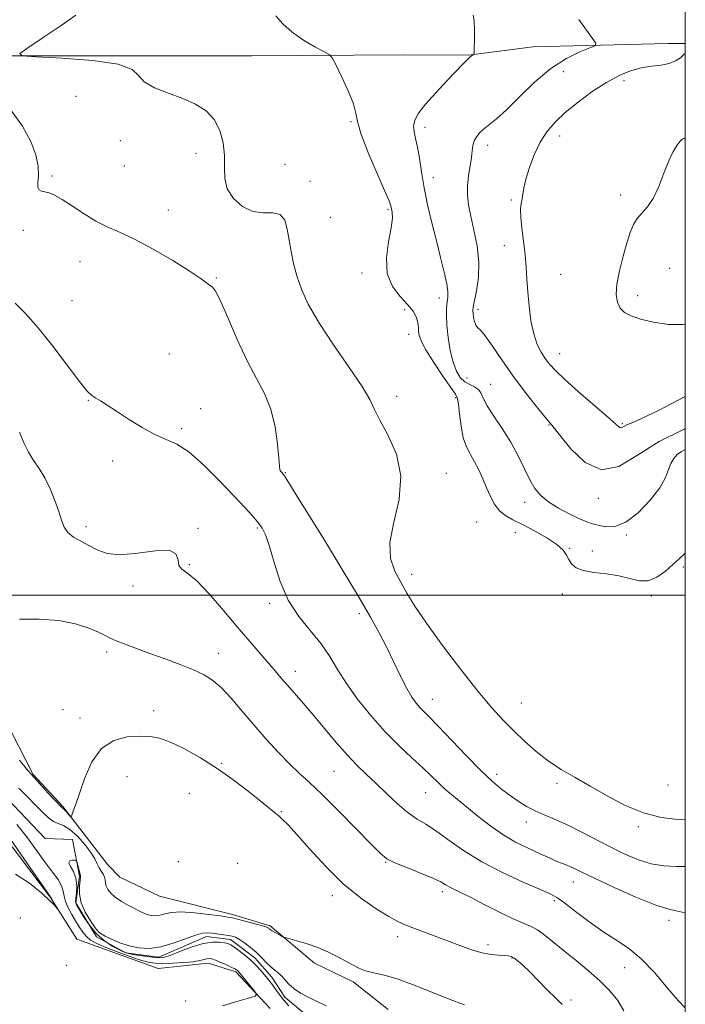
# Model space of a CAD drawing. Extents: x 2089800 to 2092700, y 339800 to 342700.
# Drawn here: x 2092283 to 2092500, y 340866 to 341188 of the extents above; entities that cross this region are included whole.
import ezdxf

# ---------------------------------------------------------------- set-up
doc = ezdxf.new("R2010")
doc.units = 0
doc.header["$MEASUREMENT"] = 0
for name, color, linetype, lineweight in [('32000', 7, 'Continuous', 0), ('DTM HARD BREAKLINE', 7, 'Continuous', 0), ('DTM SPOT ELEVATION', 2, 'Continuous', 13), ('INDEX CONTOUR', 41, 'Continuous', 13), ('INTERMEDIATE CONTOUR', 44, 'Continuous', 0)]:
    doc.layers.add(name, color=color, linetype=linetype, lineweight=lineweight)

msp = doc.modelspace()

# ---------------------------------------------------------------- linework, layer by layer
at = {"layer": '32000', "flags": 128}
for points in [[(2090000, 340000), (2092500, 340000), (2092500, 342500), (2090000, 342500), (2090000, 340000)], [(2092500, 341000), (2090000, 341000)]]:
    msp.add_lwpolyline(points, dxfattribs=at)
at = {"layer": 'DTM HARD BREAKLINE'}
for points in [[(2091265.62, 341170.57, 1080.23), (2091307.54, 341169.54, 1084.55), (2091359.43, 341169.6, 1087.78), (2091415.47, 341168.95, 1089.69), (2091470.32, 341169.65, 1091.54), (2091518.98, 341169.89, 1090.74), (2091575.84, 341170.03, 1088.02), (2091628, 341170.23, 1087.97), (2091678.66, 341169.23, 1087.89), (2091745.88, 341170.06, 1087.78), (2091829.37, 341171.64, 1087.7), (2091901.44, 341173.62, 1085.09), (2091971.36, 341175.89, 1080.87), (2092042.6, 341175.75, 1077.97), (2092133.45, 341176.17, 1075.36), (2092231.17, 341176.24, 1075.09), (2092358.46, 341176.23, 1077.4), (2092408.47, 341176.58, 1078.56), (2092429.16, 341176.48, 1079.93), (2092450.17, 341179.19, 1080.71), (2092494.4, 341180.28, 1083.4), (2092500, 341180.29, 1083.756)], [(2092244.9, 341173.87, 1075.43), (2092245.52, 341148.64, 1073.12), (2092249.51, 341119.18, 1072.17), (2092250.78, 341081.34, 1071.31), (2092251.33, 341050.08, 1070.54), (2092252.39, 341028.13, 1069.86), (2092257.34, 341013.37, 1069.39), (2092254.46, 340981.22, 1068.52), (2092256.47, 340961.76, 1067.81), (2092258.62, 340943.75, 1066.87), (2092258.1, 340932.46, 1066.87), (2092268.61, 340932.86, 1066.79), (2092292.67, 340901.19, 1066.05), (2092301.31, 340887.56, 1065.87), (2092327.85, 340877.93, 1065.55), (2092344.16, 340879.71, 1064.58), (2092353.19, 340876.84, 1064.27), (2092364.47, 340864.89, 1063.85)], [(2092402.95, 340864.57, 1062.69), (2092391.5, 340873.64, 1063.56), (2092378.96, 340879.69, 1063.51), (2092364.4, 340891.95, 1064.21), (2092352.09, 340895.64, 1064.35), (2092328.26, 340901.56, 1065.19), (2092315.33, 340907.76, 1065.08), (2092311.44, 340911.87, 1065.08), (2092296.69, 340930.96, 1066.21), (2092287.09, 340941.31, 1066.16), (2092277.85, 340959.41, 1067.47), (2092273.68, 340984.68, 1067.76), (2092273.61, 341012.13, 1068.68), (2092274.15, 341036.15, 1068.94), (2092271.2, 341053.52, 1069.18), (2092275.34, 341070.42, 1069.97), (2092275.49, 341083.68, 1070.73), (2092271.38, 341102.51, 1071.04), (2092265.25, 341117.29, 1071.46), (2092265.96, 341121.88, 1071.46), (2092272.47, 341139.79, 1072.57), (2092277.15, 341146.57, 1073.3), (2092267.72, 341171.5, 1073.93)], [(2092272.12, 340940.12, 1062.34), (2092290.94, 340920.47, 1062.13), (2092299.86, 340920.1, 1062.13), (2092302.22, 340908.12, 1061.9), (2092300.93, 340899.47, 1061.9), (2092307.77, 340888.36, 1061.77), (2092317.29, 340883.12, 1061.69), (2092328.04, 340881.68, 1061.61), (2092343.62, 340888.46, 1061.58), (2092351.49, 340887.45, 1061.56), (2092359.43, 340881.45, 1061.56), (2092365, 340875.08, 1061.56), (2092369.26, 340868.59, 1061.56), (2092379.79, 340859.8, 1061.06)]]:
    msp.add_polyline3d(points, dxfattribs=at)
at = {"layer": 'DTM SPOT ELEVATION'}
for p in [(2092460.14, 341171.03, 1082.8), (2092480.01, 341168.1, 1084.4), (2092301.08, 341162.95, 1075.3), (2092390.79, 341154.74, 1077.9), (2092415, 341152.81, 1080.5), (2092315.51, 341148.49, 1074.6), (2092435.5, 341146.98, 1082.5), (2092459.03, 341149.99, 1084.6), (2092340.27, 341144.32, 1075.1), (2092369.27, 341140.81, 1077.7), (2092316.85, 341140.21, 1075.1), (2092293.16, 341136.96, 1074.2), (2092377.48, 341135.21, 1076.7), (2092417.74, 341136.42, 1080.7), (2092443.14, 341129.09, 1083.8), (2092478.91, 341130.78, 1085.7), (2092331.22, 341125.83, 1074.6), (2092402.91, 341126.05, 1077.8), (2092384.07, 341123.4, 1077.1), (2092283.88, 341119.19, 1073.5), (2092440.96, 341114.14, 1083.3), (2092302.39, 341108.94, 1073.3), (2092394.39, 341105.27, 1077.6), (2092494.94, 341106.75, 1086.7), (2092346.9, 341103.67, 1074.1), (2092459.26, 341104.81, 1085.1), (2092299.75, 341096.26, 1073.3), (2092419.67, 341097.12, 1079.4), (2092484.44, 341097.88, 1086.4), (2092408.32, 341093.31, 1077.6), (2092432.33, 341093.36, 1082.4), (2092409.66, 341085.21, 1077.3), (2092331.5, 341078.8, 1073.3), (2092458.93, 341078.9, 1084.8), (2092428.69, 341070.89, 1080.9), (2092436.4, 341068.83, 1080.8), (2092305.03, 341063.66, 1071.9), (2092405.73, 341064.94, 1076.5), (2092425.07, 341064.55, 1077.8), (2092341.79, 341060.87, 1072.5), (2092335.51, 341054.34, 1072.3), (2092455.48, 341055.57, 1081.9), (2092479.47, 341056.03, 1084.2), (2092313.03, 341043.79, 1071.4), (2092369.38, 341040, 1074.1), (2092421.95, 341039.75, 1076.5), (2092471.55, 341031.64, 1081.7), (2092447.57, 341030.26, 1079.4), (2092304.35, 341022.37, 1070.4), (2092340.84, 341021.81, 1070.1), (2092360.23, 341021.89, 1071.8), (2092431.82, 341023.84, 1076.9), (2092444.45, 341020.39, 1077.2), (2092480.78, 341019.58, 1079.8), (2092462.23, 341015.31, 1078.1), (2092469.68, 341014.39, 1078.3), (2092338, 341009.98, 1070.1), (2092499.37, 341009.17, 1077.7), (2092410.63, 341006.76, 1076.6), (2092319.7, 341002.95, 1069.7), (2092459.9, 341000.31, 1077.7), (2092488.95, 340999.67, 1077.7), (2092364.23, 340997.34, 1071.7), (2092393.56, 340993.94, 1073.6), (2092311.05, 340981.35, 1067.6), (2092347.54, 340980.92, 1068.7), (2092372.68, 340975.06, 1070.6), (2092417.35, 340965.98, 1074.7), (2092446.43, 340964.78, 1076.9), (2092296.81, 340962.55, 1066.6), (2092326.35, 340962.26, 1066.4), (2092302.3, 340959.86, 1066.4), (2092348.55, 340945.04, 1066.1), (2092385.34, 340942.38, 1069.1), (2092438.36, 340941.42, 1074.5), (2092317.7, 340940.62, 1065.3), (2092458.06, 340938.43, 1075.7), (2092494.4, 340937.9, 1076.8), (2092338.02, 340935.2, 1065.2), (2092415.25, 340935.46, 1071.2), (2092368.1, 340929.18, 1066.1), (2092448.07, 340925.8, 1073.4), (2092484.68, 340924.34, 1075.8), (2092334.41, 340912.91, 1065.3), (2092353.87, 340912.28, 1064.7), (2092402.13, 340912.67, 1067.9), (2092463.41, 340906.25, 1071.3), (2092420.62, 340903.09, 1067.6), (2092384.75, 340901.74, 1065.5), (2092457.25, 340900.11, 1069.7), (2092282.9, 340894.46, 1065.1), (2092494.73, 340893.67, 1071.6), (2092406.12, 340888.33, 1065.5), (2092435.56, 340885.71, 1066.4), (2092443.36, 340881.45, 1065.9), (2092297.85, 340879.04, 1064.9), (2092480.21, 340878.19, 1069.2), (2092336.83, 340867.32, 1064.3), (2092462.68, 340867.65, 1066.3)]:
    msp.add_point(p, dxfattribs=at)
at = {"layer": 'INDEX CONTOUR'}
for points in [[(2092430.744, 341189.537, 1080), (2092431.043, 341187.585, 1080), (2092431.1641, 341184.679, 1080), (2092431.155, 341181.474, 1080), (2092431.098, 341178.82, 1080), (2092431.051, 341177.338, 1080), (2092430.963, 341176.749, 1080), (2092430.76, 341176.549, 1080), (2092430.389, 341176.316, 1080), (2092429.883, 341175.9669, 1080), (2092429.3, 341175.5, 1080), (2092428.61, 341174.846, 1080), (2092427.455, 341173.649, 1080), (2092422.186, 341168.13, 1080), (2092418.493, 341164.176, 1080), (2092415.172, 341160.417, 1080), (2092412.909, 341157.459, 1080), (2092411.6699, 341155.176, 1080), (2092411.243, 341153.253, 1080), (2092411.41, 341151.374, 1080), (2092411.938, 341149.207, 1080), (2092412.592, 341146.419, 1080), (2092413.197, 341142.754, 1080), (2092413.847, 341138.276, 1080), (2092414.697, 341133.13, 1080), (2092415.856, 341127.484, 1080), (2092417.237, 341121.604, 1080), (2092418.704, 341115.782, 1080), (2092420.115, 341110.315, 1080), (2092421.311, 341105.531, 1080), (2092422.127, 341101.763, 1080), (2092422.456, 341099.194, 1080), (2092422.43, 341097.395, 1080), (2092422.236, 341095.789, 1080), (2092422.049, 341093.865, 1080), (2092421.9819, 341091.379, 1080), (2092422.13, 341088.156, 1080), (2092422.566, 341084.16, 1080), (2092423.264, 341079.913, 1080), (2092424.172, 341076.076, 1080), (2092425.251, 341073.164, 1080), (2092426.513, 341071.116, 1080), (2092427.978, 341069.726, 1080), (2092429.619, 341068.778, 1080), (2092431.211, 341068.024, 1080), (2092432.478, 341067.204, 1080), (2092433.282, 341066.066, 1080), (2092434.043, 341064.373, 1080), (2092435.318, 341061.895, 1080), (2092437.485, 341058.494, 1080), (2092440.212, 341054.407, 1080), (2092442.985, 341049.961, 1080), (2092445.396, 341045.484, 1080), (2092447.4431, 341041.282, 1080), (2092449.23, 341037.66, 1080), (2092450.906, 341034.816, 1080), (2092452.807, 341032.526, 1080), (2092455.32, 341030.457, 1080), (2092458.6491, 341028.3769, 1080), (2092462.276, 341026.438, 1080), (2092465.506, 341024.892, 1080), (2092467.853, 341023.902, 1080), (2092469.682, 341023.293, 1080), (2092471.57, 341022.8061, 1080), (2092473.992, 341022.341, 1080), (2092477.018, 341022.443, 1080), (2092480.615, 341023.8179, 1080), (2092484.645, 341026.892, 1080), (2092488.551, 341030.969, 1080), (2092491.672, 341035.073, 1080), (2092493.554, 341038.423, 1080), (2092494.569, 341041.012, 1080), (2092495.299, 341043.028, 1080), (2092496.218, 341044.638, 1080), (2092497.379, 341045.9169, 1080), (2092498.728, 341046.916, 1080), (2092500, 341047.579, 1080)], [(2092282.592, 341053.233, 1070), (2092284.021, 341049.7449, 1070), (2092285.523, 341046.671, 1070), (2092287.197, 341043.972, 1070), (2092288.991, 341041.321, 1070), (2092290.816, 341038.319, 1070), (2092292.5769, 341034.721, 1070), (2092294.149, 341030.889, 1070), (2092295.401, 341027.335, 1070), (2092296.294, 341024.462, 1070), (2092297.146, 341022.217, 1070), (2092298.365, 341020.435, 1070), (2092300.246, 341018.95, 1070), (2092302.634, 341017.599, 1070), (2092305.259, 341016.217, 1070), (2092307.988, 341014.746, 1070), (2092311.237, 341013.554, 1070), (2092315.558, 341013.116, 1070), (2092321.17, 341013.669, 1070), (2092326.954, 341014.497, 1070), (2092331.461, 341014.646, 1070), (2092333.678, 341013.465, 1070), (2092334.348, 341011.512, 1070), (2092334.656, 341009.648, 1070), (2092335.609, 341008.418, 1070), (2092337.51, 341007.098, 1070), (2092340.487, 341004.646, 1070), (2092344.542, 341000.37, 1070), (2092349.173, 340994.969, 1070), (2092353.752, 340989.493, 1070), (2092357.761, 340984.791, 1070), (2092363.867, 340977.789, 1070), (2092366.078, 340975.2, 1070), (2092368.032, 340972.882, 1070), (2092370.056, 340970.5211, 1070), (2092375.226, 340964.658, 1070), (2092378.487, 340960.864, 1070), (2092386.015, 340951.85, 1070), (2092389.64, 340947.682, 1070), (2092392.8209, 340944.333, 1070), (2092395.799, 340941.452, 1070), (2092398.933, 340938.5, 1070), (2092402.459, 340935.123, 1070), (2092406.117, 340931.7, 1070), (2092409.519, 340928.796, 1070), (2092412.4329, 340926.76, 1070), (2092415.231, 340925.086, 1070), (2092418.436, 340923.057, 1070), (2092422.492, 340920.143, 1070), (2092427.524, 340916.582, 1070), (2092433.577, 340912.802, 1070), (2092440.488, 340909.207, 1070), (2092447.272, 340906.098, 1070), (2092452.734, 340903.753, 1070), (2092456.105, 340902.274, 1070), (2092458.299, 340901.064, 1070), (2092460.656, 340899.353, 1070), (2092464.181, 340896.611, 1070), (2092468.553, 340893.274, 1070), (2092473.116, 340890.022, 1070), (2092477.372, 340887.293, 1070), (2092481.442, 340884.578, 1070), (2092485.606, 340881.132, 1070), (2092490.003, 340876.524, 1070), (2092494.222, 340871.592, 1070), (2092497.715, 340867.487, 1070), (2092500, 340865.136, 1070)]]:
    msp.add_polyline3d(points, dxfattribs=at)
at = {"layer": 'INTERMEDIATE CONTOUR'}
for points in [[(2092300.987, 341189.493, 1076), (2092296.162, 341186.143, 1076), (2092290.3229, 341182.216, 1076), (2092285.306, 341178.883, 1076), (2092282.748, 341177.008, 1076), (2092283.464, 341176.24, 1076), (2092288.07, 341175.917, 1076), (2092296.568, 341175.472, 1076), (2092306.506, 341174.7, 1076), (2092314.82, 341173.483, 1076), (2092319.333, 341171.77, 1076), (2092321.404, 341169.756, 1076), (2092323.2771, 341167.698, 1076), (2092326.67, 341165.796, 1076), (2092331.191, 341164.018, 1076), (2092335.922, 341162.271, 1076), (2092340.092, 341160.4321, 1076), (2092343.511, 341158.252, 1076), (2092346.141, 341155.449, 1076), (2092347.9621, 341151.857, 1076), (2092349.05, 341147.779, 1076), (2092349.5039, 341143.637, 1076), (2092349.511, 341139.767, 1076), (2092349.612, 341136.177, 1076), (2092350.438, 341132.793, 1076), (2092352.442, 341129.625, 1076), (2092355.359, 341127.017, 1076), (2092358.746, 341125.4, 1076), (2092362.174, 341124.965, 1076), (2092365.273, 341124.957, 1076), (2092367.6891, 341124.385, 1076), (2092369.19, 341122.503, 1076), (2092370.037, 341119.544, 1076), (2092370.615, 341115.987, 1076), (2092371.257, 341112.2269, 1076), (2092372.087, 341108.33, 1076), (2092373.175, 341104.277, 1076), (2092374.653, 341099.977, 1076), (2092376.893, 341095.053, 1076), (2092380.328, 341089.055, 1076), (2092385.108, 341081.831, 1076), (2092390.252, 341074.4139, 1076), (2092394.499, 341068.135, 1076), (2092396.995, 341063.872, 1076), (2092398.511, 341060.69, 1076), (2092400.227, 341057.202, 1076), (2092402.908, 341052.312, 1076), (2092405.653, 341046.102, 1076), (2092407.146, 341038.948, 1076), (2092406.538, 341031.284, 1076), (2092404.837, 341023.778, 1076), (2092403.522, 341017.158, 1076), (2092403.713, 341011.942, 1076), (2092405.111, 341007.811, 1076), (2092407.058, 341004.234, 1076), (2092409.115, 341000.656, 1076), (2092411.703, 340996.418, 1076), (2092415.46, 340990.833, 1076), (2092420.735, 340983.561, 1076), (2092426.736, 340975.651, 1076), (2092432.382, 340968.498, 1076), (2092436.871, 340963.133, 1076), (2092440.51, 340959.137, 1076), (2092443.884, 340955.728, 1076), (2092447.469, 340952.292, 1076), (2092451.307, 340948.885, 1076), (2092455.331, 340945.729, 1076), (2092459.514, 340942.957, 1076), (2092463.993, 340940.334, 1076), (2092468.943, 340937.535, 1076), (2092474.467, 340934.383, 1076), (2092480.362, 340931.286, 1076), (2092486.354, 340928.7969, 1076), (2092492.176, 340927.32, 1076), (2092497.597, 340926.655, 1076), (2092500, 340926.553, 1076)], [(2092366.283, 341189.283, 1078), (2092368.573, 341186.695, 1078), (2092371.637, 341183.919, 1078), (2092375.349, 341181.333, 1078), (2092379.067, 341179.165, 1078), (2092382.017, 341177.605, 1078), (2092383.699, 341176.651, 1078), (2092384.693, 341175.548, 1078), (2092385.851, 341173.351, 1078), (2092387.759, 341169.476, 1078), (2092389.94, 341164.796, 1078), (2092391.654, 341160.546, 1078), (2092392.434, 341157.5169, 1078), (2092392.9201, 341154.738, 1078), (2092394.026, 341150.791, 1078), (2092396.359, 341144.796, 1078), (2092399.272, 341138.019, 1078), (2092401.813, 341132.26, 1078), (2092403.263, 341128.844, 1078), (2092403.863, 341127.193, 1078), (2092404.09, 341126.254, 1078), (2092404.299, 341125.08, 1078), (2092404.354, 341123.136, 1078), (2092403.993, 341119.993, 1078), (2092403.137, 341115.445, 1078), (2092402.4181, 341110.1709, 1078), (2092402.646, 341105.071, 1078), (2092404.347, 341100.863, 1078), (2092406.9, 341097.531, 1078), (2092409.396, 341094.878, 1078), (2092411.117, 341092.725, 1078), (2092412.107, 341090.971, 1078), (2092412.6, 341089.534, 1078), (2092412.809, 341088.328, 1078), (2092412.872, 341087.24, 1078), (2092412.907, 341086.153, 1078), (2092413.0781, 341084.892, 1078), (2092413.73, 341083.0499, 1078), (2092415.253, 341080.165, 1078), (2092417.832, 341076.041, 1078), (2092420.829, 341071.554, 1078), (2092424.917, 341065.683, 1078), (2092425.613, 341064.252, 1078), (2092425.933, 341062.366, 1078), (2092426.265, 341059.18, 1078), (2092426.76, 341055.237, 1078), (2092427.509, 341051.426, 1078), (2092428.566, 341048.41, 1078), (2092429.842, 341045.942, 1078), (2092431.208, 341043.552, 1078), (2092432.558, 341040.875, 1078), (2092433.8679, 341037.976, 1078), (2092435.137, 341035.029, 1078), (2092436.386, 341032.2051, 1078), (2092437.727, 341029.668, 1078), (2092439.298, 341027.58, 1078), (2092441.239, 341026.007, 1078), (2092443.7139, 341024.641, 1078), (2092446.89, 341023.076, 1078), (2092450.779, 341021.033, 1078), (2092454.757, 341018.73, 1078), (2092458.042, 341016.506, 1078), (2092460.074, 341014.624, 1078), (2092461.188, 341013.0269, 1078), (2092461.939, 341011.577, 1078), (2092462.852, 341010.186, 1078), (2092464.315, 341008.946, 1078), (2092466.687, 341007.998, 1078), (2092470.156, 341007.41, 1078), (2092474.244, 341006.953, 1078), (2092478.305, 341006.331, 1078), (2092481.841, 341005.396, 1078), (2092484.946, 341004.619, 1078), (2092487.86, 341004.624, 1078), (2092490.756, 341005.829, 1078), (2092493.523, 341007.824, 1078), (2092495.98, 341009.992, 1078), (2092498.001, 341011.846, 1078), (2092499.662, 341013.412, 1078), (2092500, 341013.75, 1078)], [(2092465.275, 341188.045, 1082), (2092469.748, 341181.937, 1082), (2092470.804, 341180.337, 1082), (2092470.577, 341179.521, 1082), (2092468.871, 341178.786, 1082), (2092465.608, 341177.507, 1082), (2092461.167, 341175.349, 1082), (2092456.046, 341172.051, 1082), (2092450.736, 341167.564, 1082), (2092445.725, 341162.695, 1082), (2092441.497, 341158.464, 1082), (2092438.3921, 341155.622, 1082), (2092436.185, 341153.847, 1082), (2092434.506, 341152.549, 1082), (2092433.066, 341151.241, 1082), (2092431.883, 341149.853, 1082), (2092431.056, 341148.419, 1082), (2092430.626, 341146.93, 1082), (2092430.411, 341145.198, 1082), (2092430.172, 341142.995, 1082), (2092429.257, 341137.004, 1082), (2092428.914, 341133.785, 1082), (2092428.888, 341130.734, 1082), (2092429.225, 341127.553, 1082), (2092429.942, 341123.822, 1082), (2092430.9821, 341119.257, 1082), (2092431.999, 341114.126, 1082), (2092432.574, 341108.835, 1082), (2092432.427, 341103.79, 1082), (2092431.823, 341099.408, 1082), (2092430.772, 341094.12, 1082), (2092430.646, 341092.976, 1082), (2092430.702, 341092.019, 1082), (2092430.873, 341090.761, 1082), (2092431.154, 341089.384, 1082), (2092431.556, 341088.237, 1082), (2092432.129, 341087.485, 1082), (2092433.078, 341086.554, 1082), (2092434.651, 341084.688, 1082), (2092437.021, 341081.349, 1082), (2092440.067, 341076.878, 1082), (2092443.597, 341071.834, 1082), (2092447.364, 341066.778, 1082), (2092450.9, 341062.258, 1082), (2092453.68, 341058.823, 1082), (2092456.887, 341054.943, 1082), (2092459.0319, 341052.217, 1082), (2092462.598, 341047.817, 1082), (2092467.316, 341043.321, 1082), (2092472.663, 341040.882, 1082), (2092478.275, 341042.016, 1082), (2092484.417, 341045.691, 1082), (2092491.51, 341050.237, 1082), (2092499.684, 341054.259, 1082), (2092500, 341054.382, 1082)], [(2092500, 341177.034, 1084), (2092499.558, 341176.607, 1084), (2092498.384, 341175.5841, 1084), (2092496.809, 341174.554, 1084), (2092494.726, 341173.725, 1084), (2092492.075, 341173.222, 1084), (2092488.984, 341172.844, 1084), (2092485.626, 341172.305, 1084), (2092482.12, 341171.347, 1084), (2092478.369, 341169.808, 1084), (2092474.223, 341167.551, 1084), (2092469.638, 341164.534, 1084), (2092465.006, 341161.094, 1084), (2092460.825, 341157.663, 1084), (2092457.47, 341154.531, 1084), (2092454.818, 341151.436, 1084), (2092452.624, 341147.973, 1084), (2092450.7, 341143.909, 1084), (2092449.102, 341139.6931, 1084), (2092447.944, 341135.943, 1084), (2092447.283, 341133.122, 1084), (2092446.952, 341131.067, 1084), (2092446.726, 341129.457, 1084), (2092446.447, 341127.952, 1084), (2092446.227, 341126.126, 1084), (2092446.244, 341123.533, 1084), (2092446.61, 341119.895, 1084), (2092447.17, 341115.613, 1084), (2092447.703, 341111.258, 1084), (2092448.046, 341107.24, 1084), (2092448.281, 341103.329, 1084), (2092448.549, 341099.135, 1084), (2092448.973, 341094.43, 1084), (2092449.609, 341089.631, 1084), (2092450.494, 341085.319, 1084), (2092451.64, 341081.931, 1084), (2092452.9471, 341079.342, 1084), (2092454.29, 341077.288, 1084), (2092455.6669, 341075.457, 1084), (2092457.571, 341073.358, 1084), (2092460.62, 341070.455, 1084), (2092465.119, 341066.467, 1084), (2092474.392, 341058.417, 1084), (2092478.246, 341054.976, 1084), (2092478.851, 341054.653, 1084), (2092479.383, 341054.763, 1084), (2092480.094, 341055.148, 1084), (2092481.154, 341055.698, 1084), (2092482.846, 341056.421, 1084), (2092485.914, 341057.782, 1084), (2092491.219, 341060.365, 1084), (2092500, 341064.873, 1084)], [(2092279.665, 341158.718, 1074), (2092283.521, 341153.228, 1074), (2092286.255, 341148.213, 1074), (2092287.882, 341143.841, 1074), (2092288.632, 341140.137, 1074), (2092288.761, 341137.125, 1074), (2092288.622, 341134.825, 1074), (2092288.592, 341133.253, 1074), (2092288.972, 341132.377, 1074), (2092289.754, 341131.964, 1074), (2092290.851, 341131.733, 1074), (2092292.228, 341131.403, 1074), (2092294.056, 341130.692, 1074), (2092296.561, 341129.319, 1074), (2092299.861, 341127.144, 1074), (2092303.653, 341124.583, 1074), (2092307.53, 341122.195, 1074), (2092311.254, 341120.337, 1074), (2092315.264, 341118.572, 1074), (2092320.167, 341116.261, 1074), (2092326.267, 341113.002, 1074), (2092332.635, 341109.322, 1074), (2092338.039, 341105.985, 1074), (2092341.56, 341103.59, 1074), (2092344.636, 341101.261, 1074), (2092345.466, 341100.744, 1074), (2092346.481, 341099.518, 1074), (2092348.093, 341096.412, 1074), (2092350.575, 341090.711, 1074), (2092353.649, 341083.5479, 1074), (2092356.8979, 341076.5179, 1074), (2092359.948, 341070.793, 1074), (2092362.592, 341065.864, 1074), (2092364.664, 341060.803, 1074), (2092366.057, 341055.021, 1074), (2092366.884, 341049.292, 1074), (2092367.315, 341044.735, 1074), (2092367.51, 341042.147, 1074), (2092367.604, 341041.056, 1074), (2092367.719, 341040.673, 1074), (2092367.948, 341040.348, 1074), (2092368.243, 341040.003, 1074), (2092368.76, 341039.43, 1074), (2092369.115, 341038.93, 1074), (2092369.802, 341037.864, 1074), (2092371.071, 341035.84, 1074), (2092373.311, 341032.227, 1074), (2092376.947, 341026.336, 1074), (2092382.138, 341017.8991, 1074), (2092387.978, 341008.346, 1074), (2092393.295, 340999.526, 1074), (2092397.215, 340992.812, 1074), (2092400.048, 340987.66, 1074), (2092402.401, 340983.045, 1074), (2092407.034, 340973.497, 1074), (2092409.076, 340969.487, 1074), (2092410.74, 340966.618, 1074), (2092412.114, 340964.6691, 1074), (2092413.341, 340963.254, 1074), (2092414.629, 340961.945, 1074), (2092416.444, 340960.135, 1074), (2092419.321, 340957.175, 1074), (2092428.476, 340947.52, 1074), (2092433.19, 340942.711, 1074), (2092437.002, 340939.107, 1074), (2092440.073, 340936.515, 1074), (2092442.772, 340934.482, 1074), (2092445.417, 340932.639, 1074), (2092448.118, 340930.948, 1074), (2092450.934, 340929.449, 1074), (2092453.944, 340928.131, 1074), (2092457.312, 340926.756, 1074), (2092461.226, 340925.031, 1074), (2092465.781, 340922.765, 1074), (2092475.634, 340917.601, 1074), (2092480.281, 340915.319, 1074), (2092484.669, 340913.481, 1074), (2092488.896, 340912.201, 1074), (2092493.045, 340911.536, 1074), (2092497.119, 340911.323, 1074), (2092500, 340911.339, 1074)], [(2092500, 341149.462, 1086), (2092499.9289, 341149.389, 1086), (2092499.675, 341149.243, 1086), (2092499.422, 341149.185, 1086), (2092498.997, 341148.936, 1086), (2092498.312, 341148.288, 1086), (2092497.307, 341147.035, 1086), (2092496.037, 341144.984, 1086), (2092494.583, 341141.947, 1086), (2092493.015, 341137.904, 1086), (2092491.3411, 341133.523, 1086), (2092489.56, 341129.639, 1086), (2092487.697, 341126.858, 1086), (2092484.314, 341123.1, 1086), (2092483.0689, 341121.074, 1086), (2092482.0089, 341118.477, 1086), (2092480.922, 341115.051, 1086), (2092479.681, 341110.702, 1086), (2092478.502, 341105.991, 1086), (2092477.685, 341101.644, 1086), (2092477.469, 341098.228, 1086), (2092477.845, 341095.686, 1086), (2092478.746, 341093.804, 1086), (2092480.159, 341092.375, 1086), (2092482.291, 341091.221, 1086), (2092485.4061, 341090.171, 1086), (2092489.621, 341089.146, 1086), (2092494.465, 341088.43, 1086), (2092499.324, 341088.395, 1086), (2092500, 341088.523, 1086)], [(2092281.169, 341095.418, 1072), (2092284.497, 341091.988, 1072), (2092288.651, 341087.343, 1072), (2092293.459, 341081.3099, 1072), (2092302.168, 341069.765, 1072), (2092304.694, 341066.679, 1072), (2092306.244, 341065.19, 1072), (2092307.498, 341064.381, 1072), (2092309.061, 341063.4541, 1072), (2092311.238, 341062.103, 1072), (2092314.256, 341060.147, 1072), (2092318.2041, 341057.537, 1072), (2092322.601, 341054.755, 1072), (2092326.826, 341052.421, 1072), (2092330.465, 341050.876, 1072), (2092333.943, 341049.354, 1072), (2092337.893, 341046.815, 1072), (2092342.71, 341042.581, 1072), (2092347.835, 341037.436, 1072), (2092352.475, 341032.528, 1072), (2092356.014, 341028.752, 1072), (2092358.561, 341025.984, 1072), (2092360.405, 341023.849, 1072), (2092361.824, 341021.9119, 1072), (2092363.041, 341019.504, 1072), (2092364.27, 341015.901, 1072), (2092365.729, 341010.659, 1072), (2092367.6569, 341004.47, 1072), (2092370.3, 340998.311, 1072), (2092373.759, 340992.945, 1072), (2092377.559, 340988.288, 1072), (2092381.082, 340984.041, 1072), (2092383.915, 340979.917, 1072), (2092386.466, 340975.667, 1072), (2092389.346, 340971.052, 1072), (2092393.012, 340965.937, 1072), (2092397.299, 340960.61, 1072), (2092401.8881, 340955.467, 1072), (2092406.459, 340950.844, 1072), (2092410.695, 340946.851, 1072), (2092414.282, 340943.542, 1072), (2092417.016, 340940.923, 1072), (2092419.151, 340938.818, 1072), (2092421.054, 340937, 1072), (2092423.072, 340935.239, 1072), (2092425.473, 340933.274, 1072), (2092432.304, 340927.787, 1072), (2092436.534, 340924.518, 1072), (2092440.751, 340921.5501, 1072), (2092444.584, 340919.276, 1072), (2092447.986, 340917.584, 1072), (2092450.986, 340916.234, 1072), (2092453.614, 340915.033, 1072), (2092455.902, 340913.971, 1072), (2092457.882, 340913.086, 1072), (2092459.5941, 340912.39, 1072), (2092461.118, 340911.802, 1072), (2092462.542, 340911.218, 1072), (2092464.082, 340910.493, 1072), (2092466.462, 340909.325, 1072), (2092470.534, 340907.369, 1072), (2092476.742, 340904.482, 1072), (2092483.897, 340901.305, 1072), (2092490.4, 340898.681, 1072), (2092495.088, 340897.198, 1072), (2092500, 340896.1049, 1072)], [(2092282.598, 340992.149, 1068), (2092288.964, 340992.134, 1068), (2092295.415, 340991.6749, 1068), (2092300.899, 340990.608, 1068), (2092305.215, 340989.2039, 1068), (2092308.375, 340987.842, 1068), (2092310.508, 340986.8001, 1068), (2092312.211, 340985.945, 1068), (2092314.2, 340985.043, 1068), (2092317.049, 340983.906, 1068), (2092320.755, 340982.519, 1068), (2092325.177, 340980.913, 1068), (2092330.102, 340979.138, 1068), (2092335.036, 340977.312, 1068), (2092339.416, 340975.57, 1068), (2092342.861, 340973.952, 1068), (2092345.717, 340972.127, 1068), (2092348.513, 340969.666, 1068), (2092351.6751, 340966.268, 1068), (2092355.23, 340962.131, 1068), (2092359.103, 340957.579, 1068), (2092363.18, 340952.941, 1068), (2092367.2, 340948.559, 1068), (2092370.86, 340944.779, 1068), (2092374.036, 340941.736, 1068), (2092377.311, 340938.712, 1068), (2092381.443, 340934.777, 1068), (2092386.851, 340929.384, 1068), (2092392.6, 340923.526, 1068), (2092397.4121, 340918.581, 1068), (2092400.443, 340915.538, 1068), (2092402.581, 340913.841, 1068), (2092405.144, 340912.546, 1068), (2092409.042, 340910.923, 1068), (2092413.547, 340909.11, 1068), (2092417.5219, 340907.4609, 1068), (2092420.128, 340906.239, 1068), (2092421.719, 340905.357, 1068), (2092422.945, 340904.639, 1068), (2092424.419, 340903.892, 1068), (2092426.58, 340902.853, 1068), (2092429.83, 340901.24, 1068), (2092434.335, 340898.92, 1068), (2092439.332, 340896.361, 1068), (2092443.823, 340894.175, 1068), (2092447.086, 340892.779, 1068), (2092449.495, 340891.784, 1068), (2092451.698, 340890.603, 1068), (2092454.233, 340888.7779, 1068), (2092457.214, 340886.357, 1068), (2092460.642, 340883.518, 1068), (2092464.465, 340880.426, 1068), (2092468.403, 340877.194, 1068), (2092472.119, 340873.925, 1068), (2092475.326, 340870.6919, 1068), (2092477.938, 340867.455, 1068), (2092479.914, 340864.147, 1068)], [(2092282.637, 340946.0021, 1066), (2092284.884, 340943.2341, 1066), (2092286.307, 340941.529, 1066), (2092287.3381, 340940.356, 1066), (2092292.966, 340934.213, 1066), (2092294.945, 340932.094, 1066), (2092296.131, 340930.891, 1066), (2092297.206, 340929.906, 1066), (2092297.801, 340929.277, 1066), (2092299.001, 340927.91, 1066), (2092299.317, 340927.596, 1066), (2092299.519, 340927.716, 1066), (2092299.782, 340928.375, 1066), (2092300.264, 340929.709, 1066), (2092301.059, 340931.986, 1066), (2092302.247, 340935.505, 1066), (2092303.924, 340940.322, 1066), (2092306.247, 340945.495, 1066), (2092309.391, 340949.839, 1066), (2092313.392, 340952.46, 1066), (2092317.75, 340953.638, 1066), (2092321.826, 340953.9449, 1066), (2092325.204, 340953.825, 1066), (2092328.343, 340953.205, 1066), (2092331.924, 340951.883, 1066), (2092336.454, 340949.71, 1066), (2092341.741, 340946.757, 1066), (2092347.42, 340943.146, 1066), (2092353.091, 340939.086, 1066), (2092358.2231, 340935.122, 1066), (2092362.249, 340931.886, 1066), (2092366.288, 340928.6, 1066), (2092367.328, 340927.724, 1066), (2092368.504, 340926.671, 1066), (2092370.297, 340924.869, 1066), (2092373.159, 340921.736, 1066), (2092377.38, 340916.954, 1066), (2092382.595, 340911.266, 1066), (2092388.275, 340905.679, 1066), (2092393.904, 340901.027, 1066), (2092399.022, 340897.4489, 1066), (2092403.183, 340894.9111, 1066), (2092406.146, 340893.308, 1066), (2092408.492, 340892.251, 1066), (2092411.009, 340891.275, 1066), (2092422.3111, 340886.954, 1066), (2092426.37, 340885.4289, 1066), (2092430.19, 340884.102, 1066), (2092433.639, 340883.119, 1066), (2092436.604, 340882.573, 1066), (2092439.031, 340882.343, 1066), (2092440.886, 340882.256, 1066), (2092442.187, 340882.146, 1066), (2092443.175, 340881.883, 1066), (2092444.149, 340881.344, 1066), (2092445.377, 340880.4069, 1066), (2092447.019, 340878.946, 1066), (2092449.207, 340876.835, 1066), (2092451.973, 340874.059, 1066), (2092454.945, 340871.046, 1066), (2092457.653, 340868.34, 1066), (2092459.807, 340866.21, 1066)], [(2092282.387, 340936.937, 1064), (2092290.328, 340928.826, 1064), (2092292.084, 340927.164, 1064), (2092293.644, 340926.055, 1064), (2092295.231, 340925.38, 1064), (2092296.995, 340924.68, 1064), (2092299.067, 340923.412, 1064), (2092301.486, 340921.222, 1064), (2092303.914, 340918.511, 1064), (2092305.92, 340915.868, 1064), (2092307.1989, 340913.756, 1064), (2092307.964, 340912.139, 1064), (2092308.552, 340910.8581, 1064), (2092309.219, 340909.768, 1064), (2092309.882, 340908.7861, 1064), (2092310.376, 340907.845, 1064), (2092310.601, 340906.888, 1064), (2092310.708, 340905.894, 1064), (2092310.916, 340904.848, 1064), (2092311.425, 340903.739, 1064), (2092312.362, 340902.551, 1064), (2092313.837, 340901.272, 1064), (2092315.878, 340899.913, 1064), (2092318.17, 340898.586, 1064), (2092320.319, 340897.431, 1064), (2092322.025, 340896.554, 1064), (2092323.38, 340895.933, 1064), (2092324.5729, 340895.513, 1064), (2092325.771, 340895.26, 1064), (2092327.043, 340895.203, 1064), (2092328.4331, 340895.39, 1064), (2092330.05, 340895.815, 1064), (2092332.241, 340896.258, 1064), (2092335.417, 340896.442, 1064), (2092339.739, 340896.183, 1064), (2092344.374, 340895.657, 1064), (2092348.236, 340895.131, 1064), (2092350.591, 340894.793, 1064), (2092352.092, 340894.524, 1064), (2092353.743, 340894.129, 1064), (2092356.248, 340893.479, 1064), (2092359.124, 340892.7079, 1064), (2092361.5881, 340892.017, 1064), (2092363.055, 340891.56, 1064), (2092363.721, 340891.291, 1064), (2092363.975, 340891.113, 1064), (2092364.168, 340890.937, 1064), (2092364.491, 340890.691, 1064), (2092365.094, 340890.307, 1064), (2092366.053, 340889.757, 1064), (2092368.048, 340888.662, 1064), (2092368.626, 340888.368, 1064), (2092369.315, 340888.131, 1064), (2092373.202, 340887.053, 1064), (2092376.484, 340886.054, 1064), (2092380.047, 340884.794, 1064), (2092383.45, 340883.334, 1064), (2092386.528, 340881.805, 1064), (2092389.18, 340880.357, 1064), (2092391.38, 340879.112, 1064), (2092393.406, 340878.083, 1064), (2092395.61, 340877.258, 1064), (2092398.31, 340876.575, 1064), (2092401.691, 340875.7809, 1064), (2092405.904, 340874.574, 1064), (2092410.942, 340872.776, 1064), (2092416.1621, 340870.709, 1064), (2092420.759, 340868.822, 1064), (2092424.119, 340867.465, 1064), (2092426.38, 340866.604, 1064), (2092427.868, 340866.107, 1064)], [(2092348.8561, 340865.8, 1064), (2092353.548, 340867.195, 1064), (2092357.402, 340868.296, 1064), (2092359.503, 340868.949, 1064), (2092360.029, 340869.497, 1064), (2092359.429, 340870.409, 1064), (2092354.453, 340876.537, 1064), (2092354.019, 340877.044, 1064), (2092353.772, 340877.293, 1064), (2092353.495, 340877.513, 1064), (2092352.954, 340877.831, 1064), (2092351.91, 340878.347, 1064), (2092350.244, 340879.111, 1064), (2092348.304, 340879.961, 1064), (2092346.558, 340880.681, 1064), (2092345.348, 340881.1029, 1064), (2092344.521, 340881.24, 1064), (2092343.8, 340881.15, 1064), (2092342.903, 340880.895, 1064), (2092341.521, 340880.552, 1064), (2092339.338, 340880.198, 1064), (2092336.208, 340879.903, 1064), (2092332.658, 340879.703, 1064), (2092329.387, 340879.622, 1064), (2092326.853, 340879.703, 1064), (2092324.567, 340880.064, 1064), (2092321.804, 340880.839, 1064), (2092318.092, 340882.092, 1064), (2092313.983, 340883.593, 1064), (2092310.284, 340885.039, 1064), (2092307.605, 340886.217, 1064), (2092305.778, 340887.264, 1064), (2092304.436, 340888.407, 1064), (2092303.26, 340889.828, 1064), (2092302.117, 340891.535, 1064), (2092300.922, 340893.491, 1064), (2092299.64, 340895.637, 1064), (2092298.451, 340897.819, 1064), (2092297.587, 340899.857, 1064), (2092297.172, 340901.636, 1064), (2092296.897, 340903.289, 1064), (2092296.344, 340905.011, 1064), (2092295.1791, 340906.997, 1064), (2092293.395, 340909.438, 1064), (2092291.071, 340912.524, 1064), (2092285.147, 340920.657, 1064), (2092281.749, 340925.075, 1064)], [(2092281.294, 340908.74, 1066), (2092285.903, 340905.86, 1066), (2092289.831, 340902.609, 1066), (2092292.42, 340900.239, 1066), (2092293.869, 340898.783, 1066), (2092294.912, 340897.597, 1066), (2092294.938, 340897.611, 1066), (2092292.888, 340901.024, 1066), (2092292.76, 340901.283, 1066), (2092292.608, 340901.511, 1066), (2092285.009, 340912.49, 1066), (2092279.866, 340919.884, 1066)], [(2092370.56, 340865.712, 1062), (2092368.814, 340867.692, 1062), (2092367.343, 340869.553, 1062), (2092366.143, 340871.219, 1062), (2092365.169, 340872.622, 1062), (2092364.3561, 340873.7411, 1062), (2092363.557, 340874.752, 1062), (2092362.608, 340875.881, 1062), (2092361.3739, 340877.295, 1062), (2092359.856, 340878.927, 1062), (2092358.086, 340880.65, 1062), (2092356.1349, 340882.334, 1062), (2092354.233, 340883.831, 1062), (2092352.65, 340884.989, 1062), (2092351.547, 340885.709, 1062), (2092350.637, 340886.112, 1062), (2092349.525, 340886.375, 1062), (2092347.872, 340886.601, 1062), (2092345.568, 340886.601, 1062), (2092342.56, 340886.114, 1062), (2092338.917, 340885, 1062), (2092335.191, 340883.599, 1062), (2092332.057, 340882.372, 1062), (2092329.96, 340881.675, 1062), (2092328.421, 340881.456, 1062), (2092326.73, 340881.56, 1062), (2092324.393, 340881.844, 1062), (2092321.772, 340882.216, 1062), (2092319.446, 340882.595, 1062), (2092317.807, 340882.945, 1062), (2092316.502, 340883.4, 1062), (2092314.994, 340884.1359, 1062), (2092312.89, 340885.312, 1062), (2092310.376, 340887.014, 1062), (2092307.779, 340889.313, 1062), (2092305.4, 340892.164, 1062), (2092303.418, 340895.069, 1062), (2092301.983, 340897.418, 1062), (2092301.188, 340898.815, 1062), (2092300.912, 340899.733, 1062), (2092300.976, 340900.861, 1062), (2092301.186, 340902.707, 1062), (2092301.286, 340905.046, 1062), (2092301.001, 340907.469, 1062), (2092300.192, 340909.62, 1062), (2092299.2589, 340911.345, 1062), (2092298.741, 340912.54, 1062), (2092299.007, 340913.156, 1062), (2092299.762, 340913.355, 1062), (2092300.548, 340913.356, 1062), (2092301.011, 340913.305, 1062), (2092301.235, 340913.078, 1062), (2092301.413, 340912.48, 1062), (2092302.483, 340908.389, 1062), (2092302.516, 340907.775, 1062), (2092302.198, 340904.899, 1062), (2092302.194, 340902.391, 1062), (2092302.743, 340899.457, 1062), (2092304.053, 340896.368, 1062), (2092305.742, 340893.511, 1062), (2092307.285, 340891.302, 1062), (2092308.331, 340890.002, 1062), (2092309.234, 340889.261, 1062), (2092310.525, 340888.575, 1062), (2092312.598, 340887.572, 1062), (2092315.309, 340886.404, 1062), (2092318.376, 340885.351, 1062), (2092321.5879, 340884.671, 1062), (2092324.997, 340884.518, 1062), (2092328.725, 340885.02, 1062), (2092332.783, 340886.199, 1062), (2092336.7399, 340887.657, 1062), (2092340.05, 340888.888, 1062), (2092342.351, 340889.512, 1062), (2092343.993, 340889.635, 1062), (2092345.506, 340889.487, 1062), (2092349.151, 340889.021, 1062), (2092350.8131, 340888.785, 1062), (2092352.067, 340888.546, 1062), (2092353.148, 340888.16, 1062), (2092354.396, 340887.454, 1062), (2092356.054, 340886.3071, 1062), (2092357.979, 340884.819, 1062), (2092359.926, 340883.142, 1062), (2092361.697, 340881.429, 1062), (2092363.271, 340879.825, 1062), (2092364.668, 340878.473, 1062), (2092365.915, 340877.449, 1062), (2092367.061, 340876.568, 1062), (2092368.158, 340875.576, 1062), (2092370.583, 340872.817, 1062), (2092372.236, 340871.322, 1062), (2092374.3361, 340869.948, 1062), (2092376.663, 340868.722, 1062), (2092380.911, 340866.681, 1062), (2092382.828, 340865.803, 1062)]]:
    msp.add_polyline3d(points, dxfattribs=at)

doc.saveas('drawing.dxf')
